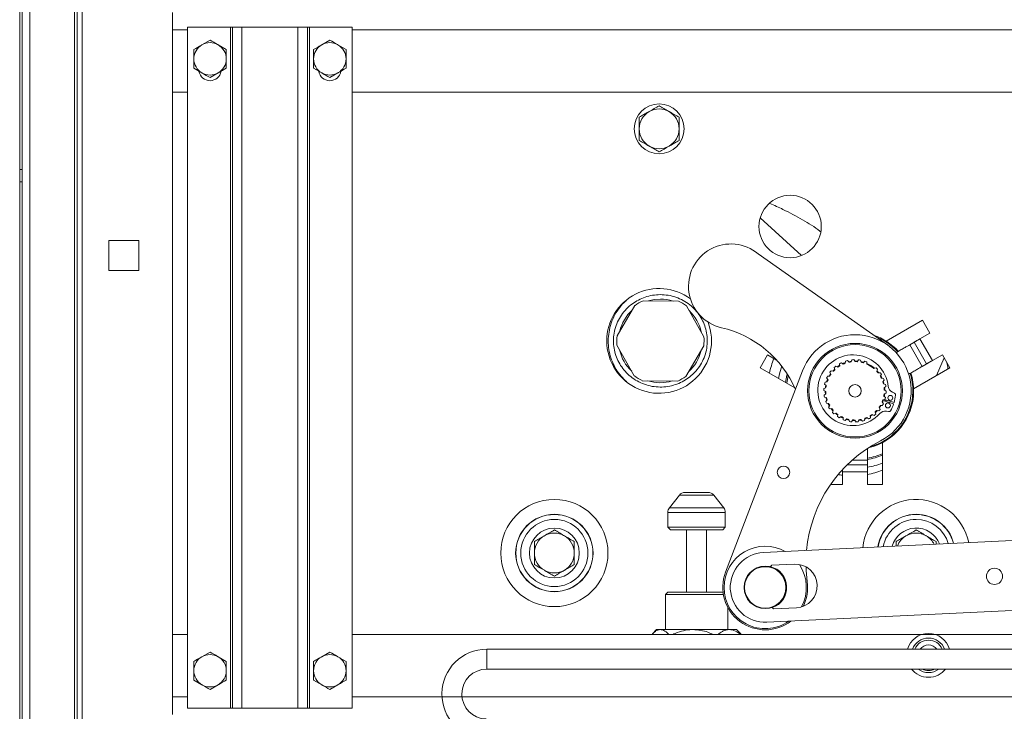
# Model space of a CAD drawing. Units: millimetres. Extents: x 209 to 22510, y -158 to 5582.
# Drawn here: x 18263 to 18658, y 2801 to 3078 of the extents above; entities that cross this region are included whole.
import ezdxf

# ---------------------------------------------------------------- set-up
doc = ezdxf.new("R2010")
doc.units = ezdxf.units.MM

msp = doc.modelspace()

# ---------------------------------------------------------------- linework, layer by layer
at = {"color": 8, "linetype": 'Continuous', "lineweight": 15}
for p, q in [((18267.19, 3709.52), (18267.19, 2736.68)), ((18285.19, 3684.52), (18285.19, 2732.23)), ((18324.46, 3073.94), (18330.46, 3073.94)), ((18396.46, 3073.94), (19149.48, 3073.94)), ((18576.54, 2983.47), (18559.94, 2998.55)), ((18596.91, 2901.52), (18602.93, 2901.52)), ((18594.79, 2899.55), (18602.93, 2899.55)), ((18533.86, 2887.42), (18527.56, 2887.42)), ((18541.36, 2887.42), (18533.86, 2887.42)), ((18523.6, 2882.38), (18533.51, 2882.38)), ((18533.51, 2882.38), (18545.32, 2882.38)), ((18545.96, 2880.53), (18522.96, 2880.53)), ((18450.38, 2817.73), (18450.38, 2825.73)), ((18324.46, 2806.57), (18330.46, 2806.57)), ((18396.46, 2806.57), (18975.46, 2806.57))]:
    msp.add_line(p, q, dxfattribs=at)
at = {"color": 7, "linetype": 'Continuous', "lineweight": 15}
for p, q in [((18286.19, 2731.46), (18286.19, 3684.52)), ((18288.19, 2731.46), (18288.19, 3468.98)), ((18263.19, 3243.01), (18263.19, 3018.01)), ((18264.19, 3243.01), (18264.19, 3018.01)), ((18324.46, 3080.94), (18324.46, 3073.94)), ((18347.66, 3075.06), (18330.46, 3075.06)), ((18330.46, 3075.06), (18330.46, 2802.06)), ((18347.66, 3075.06), (18347.66, 2802.06)), ((18348.46, 3075.06), (18347.66, 3075.06)), ((18348.46, 3075.06), (18348.46, 2802.06)), ((18352.26, 3075.06), (18348.46, 3075.06)), ((18352.26, 3075.06), (18352.26, 2802.06)), ((18374.66, 3075.06), (18352.26, 3075.06)), ((18374.66, 3075.06), (18374.66, 2802.06)), ((18378.46, 3075.06), (18374.66, 3075.06)), ((18378.46, 3075.06), (18378.46, 2802.06)), ((18379.26, 3075.06), (18378.46, 3075.06)), ((18379.26, 3075.06), (18379.26, 2802.06)), ((18396.46, 3075.06), (18379.26, 3075.06)), ((18396.46, 3075.06), (18396.46, 2802.06)), ((18324.46, 3073.94), (18324.46, 3048.93)), ((18339.46, 3069.81), (18336.21, 3067.93)), ((18345.96, 3066.05), (18342.71, 3067.93)), ((18387.46, 3069.81), (18384.21, 3067.93)), ((18393.96, 3066.05), (18390.71, 3067.93)), ((18332.96, 3058.55), (18336.21, 3056.67)), ((18380.96, 3058.55), (18384.21, 3056.67)), ((18339.46, 3054.8), (18342.71, 3056.67)), ((18387.46, 3054.8), (18390.71, 3056.67)), ((18324.46, 3048.93), (18330.46, 3048.93)), ((18324.46, 2831.56), (18324.46, 3048.93)), ((18396.46, 3048.93), (19149.46, 3048.93)), ((18263.16, 3018.43), (18263.16, 3014.49)), ((18263.19, 3018.01), (18264.19, 3018.01)), ((18263.19, 3018.01), (18263.19, 3013.01)), ((18264.19, 3018.01), (18264.19, 3013.01)), ((18263.19, 3013.01), (18264.19, 3013.01)), ((18263.19, 3013.01), (18263.19, 2788.01)), ((18264.19, 3013.01), (18264.19, 2788.01)), ((18310.91, 2989.46), (18298.91, 2989.46)), ((18298.91, 2989.46), (18298.91, 2977.46)), ((18310.91, 2977.46), (18310.91, 2989.46)), ((18610.92, 2947.64), (18559.18, 2984.12)), ((18298.91, 2977.46), (18310.91, 2977.46)), ((18513.02, 2965.32), (18527.2, 2965.19)), ((18502.58, 2951.28), (18509.78, 2963.49)), ((18530.41, 2963.3), (18537.38, 2950.95)), ((18610.44, 2949.17), (18624.96, 2957.56)), ((18624.96, 2957.56), (18627.96, 2952.36)), ((18627.96, 2952.36), (18623.98, 2950.06)), ((18621.5, 2948.63), (18619.92, 2947.72)), ((18621.5, 2948.63), (18621.62, 2948.7)), ((18626.63, 2940.05), (18621.62, 2948.7)), ((18628.99, 2941.41), (18623.98, 2950.06)), ((18509.51, 2935.21), (18502.54, 2947.56)), ((18537.34, 2947.23), (18530.14, 2935.02)), ((18624.92, 2939.06), (18619.92, 2947.72)), ((18559.94, 2938.47), (18562.93, 2943.67)), ((18562.93, 2943.67), (18566.55, 2941.58)), ((18591.79, 2940.13), (18591.82, 2939.21)), ((18593.24, 2939.96), (18592.5, 2940.5)), ((18593.4, 2940.03), (18593.44, 2940.32)), ((18594.05, 2940.41), (18593.94, 2940.51)), ((18594.19, 2941.17), (18594.03, 2940.27)), ((18595.57, 2940.71), (18594.96, 2941.39)), ((18596.51, 2941.12), (18595.38, 2940.92)), ((18595.74, 2940.74), (18595.83, 2941.01)), ((18596.46, 2940.98), (18596.36, 2941.1)), ((18596.75, 2941.7), (18596.4, 2940.85)), ((18596.4, 2940.85), (18596.46, 2940.98)), ((18598, 2940.96), (18597.55, 2941.75)), ((18599.01, 2941.16), (18597.86, 2941.2)), ((18598.18, 2940.95), (18598.32, 2941.2)), ((18599.36, 2941.68), (18598.85, 2940.92)), ((18598.93, 2941.03), (18598.86, 2941.17)), ((18600.43, 2940.69), (18600.15, 2941.56)), ((18601.46, 2940.68), (18600.34, 2940.97)), ((18600.6, 2940.65), (18600.8, 2940.86)), ((18601.91, 2941.11), (18601.25, 2940.48)), ((18601.35, 2940.58), (18601.32, 2940.72)), ((18602.76, 2939.93), (18602.66, 2940.84)), ((18626.51, 2939.97), (18626.63, 2940.05)), ((18628.99, 2941.41), (18632.97, 2943.71)), ((18633.7, 2942.45), (18630.64, 2935.43)), ((18632.97, 2943.71), (18635.97, 2938.51)), ((18576.94, 2937.29), (18546.09, 2856.54)), ((18573.79, 2930.48), (18559.94, 2938.47)), ((18588.18, 2936.12), (18587.56, 2935.14)), ((18587.9, 2936.68), (18588.3, 2935.86)), ((18589.29, 2937.11), (18588.4, 2937.31)), ((18589.82, 2938), (18589.01, 2937.17)), ((18589.41, 2937.24), (18589.33, 2937.52)), ((18589.67, 2938.61), (18589.88, 2937.72)), ((18589.85, 2937.85), (18589.71, 2937.9)), ((18591.12, 2938.74), (18590.28, 2939.12)), ((18591.26, 2938.85), (18591.23, 2939.13)), ((18591.82, 2939.35), (18591.69, 2939.43)), ((18605.01, 2938.59), (18605.28, 2938.7)), ((18606.4, 2938.48), (18605.54, 2938.17)), ((18605.66, 2938.22), (18605.69, 2938.37)), ((18606.68, 2937.06), (18606.97, 2937.92)), ((18607.51, 2936.44), (18606.77, 2937.33)), ((18606.8, 2936.92), (18607.08, 2936.98)), ((18608.13, 2936.53), (18607.22, 2936.4)), ((18607.36, 2936.42), (18607.42, 2936.56)), ((18635.97, 2938.51), (18621.44, 2930.12)), ((18624.92, 2939.06), (18621.79, 2937.25)), ((18626.51, 2939.97), (18623.37, 2938.16)), ((18624.92, 2939.06), (18626.51, 2939.97)), ((18526.9, 2933.19), (18512.72, 2933.32)), ((18586.85, 2932.91), (18585.95, 2932.72)), ((18586.58, 2934.43), (18587.14, 2933.7)), ((18586.9, 2933.08), (18586.71, 2933.29)), ((18587.06, 2933.81), (18586.91, 2933.79)), ((18587.85, 2935.14), (18586.93, 2935.14)), ((18587.94, 2935.29), (18587.8, 2935.54)), ((18588.24, 2935.98), (18588.09, 2935.99)), ((18608.11, 2935.07), (18608.57, 2935.86)), ((18608.2, 2934.92), (18608.49, 2934.91)), ((18608.79, 2934.3), (18608.26, 2935.32)), ((18609.42, 2934.25), (18608.51, 2934.32)), ((18608.64, 2934.31), (18608.73, 2934.43)), ((18609.1, 2932.83), (18609.71, 2933.51)), ((18609.15, 2932.66), (18609.43, 2932.6)), ((18609.45, 2932.55), (18609.25, 2932.34)), ((18609.57, 2932.08), (18609.29, 2933.05)), ((18585.46, 2929.35), (18586.27, 2928.92)), ((18586.33, 2930.52), (18585.49, 2930.15)), ((18585.75, 2931.95), (18586.45, 2931.36)), ((18586.14, 2928.98), (18586.02, 2928.91)), ((18586.3, 2928.25), (18586.04, 2928.37)), ((18586.35, 2930.69), (18586.12, 2930.87)), ((18586.35, 2931.45), (18586.2, 2931.4)), ((18610.21, 2931.76), (18609.33, 2932.02)), ((18609.46, 2931.98), (18609.57, 2932.08)), ((18609.59, 2927.99), (18610.43, 2928.36)), ((18609.6, 2930.44), (18610.34, 2930.97)), ((18609.62, 2930.26), (18609.88, 2930.14)), ((18610.46, 2929.16), (18609.66, 2929.59)), ((18609.78, 2929.53), (18609.91, 2929.6)), ((18612.95, 2928.66), (18613.79, 2928.26)), ((18586.32, 2928.07), (18585.58, 2927.54)), ((18585.71, 2926.75), (18586.59, 2926.49)), ((18586.82, 2925.68), (18586.21, 2925)), ((18586.32, 2926.57), (18586.63, 2925.46)), ((18586.46, 2926.53), (18586.35, 2926.43)), ((18586.59, 2926.49), (18586.46, 2926.53)), ((18586.77, 2925.85), (18586.49, 2925.91)), ((18586.5, 2924.26), (18587.41, 2924.19)), ((18609.34, 2924.08), (18608.78, 2924.81)), ((18608.87, 2924.7), (18609.01, 2924.72)), ((18608.96, 2924.58), (18609.28, 2925.42)), ((18609.02, 2925.43), (18609.21, 2925.22)), ((18609.08, 2925.6), (18609.97, 2925.79)), ((18609.28, 2925.42), (18613.45, 2924.01)), ((18610.17, 2926.56), (18609.47, 2927.15)), ((18609.57, 2927.82), (18609.8, 2927.64)), ((18609.58, 2927.06), (18609.72, 2927.11)), ((18613.63, 2924.58), (18609.75, 2925.74)), ((18609.9, 2925.21), (18610.04, 2925.65)), ((18610.51, 2925.51), (18610.37, 2925.05)), ((18587.13, 2924.21), (18587.66, 2923.19)), ((18587.28, 2924.2), (18587.19, 2924.08)), ((18587.81, 2923.44), (18587.35, 2922.65)), ((18587.72, 2923.59), (18587.43, 2923.6)), ((18587.79, 2921.99), (18588.7, 2922.11)), ((18588.56, 2922.09), (18588.5, 2921.95)), ((18589.12, 2921.59), (18588.84, 2921.53)), ((18589.24, 2921.46), (18588.95, 2920.59)), ((18589.53, 2920.03), (18590.39, 2920.34)), ((18606.25, 2919.9), (18606.04, 2920.79)), ((18606.07, 2920.66), (18606.21, 2920.61)), ((18606.11, 2920.51), (18606.91, 2921.34)), ((18606.51, 2921.27), (18606.59, 2920.99)), ((18606.63, 2921.4), (18607.52, 2921.2)), ((18608.02, 2921.83), (18607.62, 2922.65)), ((18607.68, 2922.53), (18607.83, 2922.52)), ((18607.75, 2922.39), (18608.36, 2923.37)), ((18607.98, 2923.22), (18608.12, 2922.97)), ((18608.07, 2923.37), (18608.99, 2923.37)), ((18611.45, 2920.91), (18610.54, 2921.08)), ((18590.26, 2920.29), (18590.23, 2920.14)), ((18590.91, 2919.92), (18590.65, 2919.81)), ((18591.05, 2919.81), (18590.95, 2918.9)), ((18591.63, 2918.48), (18592.41, 2918.96)), ((18592.29, 2918.89), (18592.29, 2918.74)), ((18593.01, 2918.66), (18592.77, 2918.49)), ((18593.17, 2918.58), (18593.26, 2917.67)), ((18594.01, 2917.4), (18594.67, 2918.03)), ((18594.46, 2917.83), (18595.58, 2917.55)), ((18594.57, 2917.93), (18594.6, 2917.79)), ((18595.32, 2917.86), (18595.12, 2917.65)), ((18595.49, 2917.82), (18595.77, 2916.95)), ((18596.56, 2916.83), (18597.07, 2917.59)), ((18596.91, 2917.35), (18598.06, 2917.31)), ((18597, 2917.48), (18597.06, 2917.34)), ((18597.74, 2917.56), (18597.6, 2917.31)), ((18597.92, 2917.56), (18598.37, 2916.76)), ((18599.17, 2916.81), (18599.52, 2917.66)), ((18599.47, 2917.53), (18599.56, 2917.41)), ((18600.18, 2917.77), (18600.09, 2917.5)), ((18600.36, 2917.8), (18600.96, 2917.12)), ((18601.73, 2917.34), (18601.9, 2918.24)), ((18601.87, 2918.1), (18601.98, 2918)), ((18602.52, 2918.48), (18602.49, 2918.2)), ((18602.68, 2918.55), (18603.42, 2918.01)), ((18604.13, 2918.38), (18604.1, 2919.3)), ((18604.1, 2919.16), (18604.24, 2919.09)), ((18604.66, 2919.66), (18604.69, 2919.38)), ((18604.81, 2919.77), (18605.64, 2919.39)), ((18608.93, 2908.47), (18608.93, 2891.75)), ((18602.93, 2906.14), (18602.93, 2901.52)), ((18602.93, 2899.55), (18602.93, 2901.52)), ((18592.93, 2896.83), (18592.93, 2897.63)), ((18592.93, 2896.83), (18602.93, 2896.83)), ((18592.93, 2896.83), (18592.93, 2891.75)), ((18602.93, 2899.55), (18602.93, 2896.83)), ((18602.93, 2891.75), (18602.93, 2896.83)), ((18592.93, 2891.75), (18588.19, 2891.75)), ((18608.93, 2891.75), (18602.93, 2891.75)), ((18527.56, 2887.42), (18523.6, 2882.38)), ((18529.92, 2888.57), (18539, 2888.57)), ((18545.32, 2882.38), (18541.36, 2887.42)), ((18522.96, 2880.53), (18522.96, 2874.57)), ((18545.96, 2874.57), (18545.96, 2880.53)), ((18522.96, 2874.57), (18523.96, 2873.57)), ((18522.96, 2874.57), (18533.46, 2874.57)), ((18533.54, 2873.57), (18523.96, 2873.57)), ((18530.46, 2873.57), (18530.46, 2848.57)), ((18533.46, 2874.57), (18545.96, 2874.57)), ((18544.96, 2873.57), (18533.54, 2873.57)), ((18538.46, 2848.57), (18538.46, 2873.57)), ((18544.96, 2873.57), (18545.96, 2874.57)), ((18700.13, 2871.16), (18561.3, 2864.46)), ((18614.46, 2868.86), (18614.46, 2867.03)), ((18630.46, 2867.8), (18630.46, 2868.86)), ((18564.45, 2859.29), (18563.95, 2858.74)), ((18573.64, 2859.8), (18564.45, 2859.35)), ((18564.45, 2859.35), (18564.45, 2859.29)), ((18522.96, 2848.57), (18521.96, 2847.57)), ((18521.96, 2847.57), (18521.96, 2833.57)), ((18533.37, 2847.57), (18521.96, 2847.57)), ((18522.96, 2848.57), (18533.46, 2848.57)), ((18545.22, 2847.57), (18533.37, 2847.57)), ((18533.46, 2848.57), (18545.08, 2848.57)), ((18546.96, 2833.57), (18546.96, 2842.5)), ((18562.65, 2836.49), (18701.49, 2843.2)), ((18564.74, 2842.44), (18565.29, 2841.93)), ((18565.29, 2841.87), (18574.48, 2842.32)), ((18565.29, 2841.93), (18565.29, 2841.87)), ((18518.46, 2833.57), (18516.75, 2831.86)), ((18519.96, 2833.57), (18518.46, 2833.57)), ((18533.06, 2833.57), (18519.96, 2833.57)), ((18547.57, 2833.57), (18533.06, 2833.57)), ((18550.46, 2833.57), (18547.57, 2833.57)), ((18552.17, 2831.86), (18550.46, 2833.57)), ((18324.46, 2831.56), (18324.46, 2806.57)), ((18330.46, 2831.56), (18324.46, 2831.56)), ((18970.46, 2831.56), (18396.46, 2831.56)), ((18552.11, 2831.8), (18552.37, 2831.56)), ((18780.56, 2825.73), (18450.38, 2825.73)), ((18339.46, 2824.57), (18336.21, 2822.69)), ((18345.96, 2820.81), (18342.71, 2822.69)), ((18387.46, 2824.57), (18384.21, 2822.69)), ((18393.96, 2820.81), (18390.71, 2822.69)), ((18450.38, 2817.73), (18780.56, 2817.73)), ((18332.96, 2813.31), (18336.21, 2811.43)), ((18339.46, 2809.56), (18342.71, 2811.43)), ((18380.96, 2813.31), (18384.21, 2811.43)), ((18387.46, 2809.56), (18390.71, 2811.43)), ((18324.46, 2806.57), (18324.46, 2799.57)), ((18347.66, 2802.06), (18330.46, 2802.06)), ((18348.46, 2802.06), (18347.66, 2802.06)), ((18352.26, 2802.06), (18348.46, 2802.06)), ((18374.66, 2802.06), (18352.26, 2802.06)), ((18378.46, 2802.06), (18374.66, 2802.06)), ((18379.26, 2802.06), (18378.46, 2802.06)), ((18396.46, 2802.06), (18379.26, 2802.06))]:
    msp.add_line(p, q, dxfattribs=at)
at = {"color": 7, "linetype": 'Continuous', "lineweight": 15, "flags": 128}
for points in [[(18263.19, 3018.9), (18263.18, 3018.84), (18263.16, 3018.43)], [(18263.16, 3014.49), (18263.18, 3014.09), (18263.19, 3014.02)], [(18621.62, 2948.7), (18621.7, 2948.75), (18621.78, 2948.79), (18621.87, 2948.85), (18621.97, 2948.9), (18622.08, 2948.97), (18622.19, 2949.03), (18622.32, 2949.1), (18622.45, 2949.18)], [(18594.08, 2940.56), (18593.36, 2940.28), (18593.01, 2940.13)], [(18627.45, 2940.52), (18627.32, 2940.45), (18627.2, 2940.38), (18627.09, 2940.31), (18626.98, 2940.25), (18626.88, 2940.19), (18626.79, 2940.14), (18626.71, 2940.09), (18626.63, 2940.05)], [(18567.36, 2934.19), (18567.85, 2936.61), (18568.58, 2939.15)], [(18591.81, 2939.5), (18591.53, 2939.32), (18590.85, 2938.86)], [(18570.63, 2932.3), (18570.74, 2933.13), (18571.16, 2935.43)], [(18586.96, 2933.93), (18586.57, 2932.88), (18586.56, 2932.85)], [(18586.01, 2929.05), (18586.02, 2928.79), (18586.09, 2927.9)], [(18586.23, 2931.54), (18586.12, 2930.86), (18586.07, 2930.4)], [(18609.91, 2929.6), (18609.89, 2929.94), (18609.83, 2930.61)], [(18609.72, 2927.11), (18609.83, 2927.87), (18609.86, 2928.11)], [(18588.41, 2922.07), (18589.08, 2921.26), (18589.15, 2921.18)], [(18590.12, 2920.24), (18590.59, 2919.85), (18591.02, 2919.53)], [(18592.16, 2918.81), (18592.33, 2918.72), (18593.19, 2918.3)], [(18599.41, 2917.39), (18600.37, 2917.55), (18600.55, 2917.59)], [(18601.84, 2917.95), (18602.36, 2918.14), (18602.92, 2918.38)], [(18604.11, 2919.01), (18604.21, 2919.07), (18605.07, 2919.65)], [(18578.81, 2852.79), (18578.38, 2857.29), (18578.32, 2858.7)]]:
    msp.add_lwpolyline(points, dxfattribs=at)
at = {"color": 8, "linetype": 'Continuous', "lineweight": 15, "flags": 128}
for points in [[(18515.19, 2965.3), (18517.52, 2965.82), (18519.96, 2965.99)], [(18570.79, 2936.02), (18570.66, 2935.49), (18570.16, 2932.57)]]:
    msp.add_lwpolyline(points, dxfattribs=at)
at = {"color": 7, "linetype": 'Continuous', "lineweight": 15}
for centre, radius in [((18519.46, 3034.26), 10), ((18571.96, 2995.11), 12.5), ((18597.96, 2929.26), 19), ((18597.96, 2929.26), 18.5), ((18597.96, 2929.26), 2.5), ((18611.14, 2923.38), 1), ((18612.11, 2926.43), 1), ((18569.3, 2896.6), 2.5), ((18477.46, 2864.25), 21.48), ((18477.46, 2864.25), 15.51), ((18477.46, 2864.25), 15.44), ((18477.46, 2864.25), 13.45), ((18477.46, 2864.25), 10), ((18561.97, 2850.47), 8.5), ((18561.97, 2850.47), 8.3), ((18653.86, 2854.91), 3.25)]:
    msp.add_circle(centre, radius, dxfattribs=at)
for centre, radius, start, end in [((18339.46, 3062.3), 6.5, 120, 180), ((18339.46, 3062.3), 6.5, 60, 120), ((18339.46, 3062.3), 6.5, 0, 60), ((18387.46, 3062.3), 6.5, 120, 180), ((18387.46, 3062.3), 6.5, 60, 120), ((18387.46, 3062.3), 6.5, 0, 60), ((18339.46, 3062.3), 6.5, 180, 240), ((18339.46, 3062.3), 6.5, 300, 0), ((18387.46, 3062.3), 6.5, 180, 240), ((18387.46, 3062.3), 6.5, 300, 0), ((18339.46, 3058.06), 4.5, 189.8897, 350.3955), ((18339.46, 3062.3), 6.5, 240, 300), ((18387.46, 3058.06), 4.5, 189.8897, 350.3955), ((18387.46, 3062.3), 6.5, 240, 300), ((18519.46, 3034.26), 8, 120, 180), ((18519.46, 3034.26), 8, 60, 120), ((18519.46, 3034.26), 8, 0, 60), ((18519.46, 3034.26), 8, 180, 240), ((18519.46, 3034.26), 8, 300, 0), ((18519.46, 3034.26), 8, 240, 300), ((18548.23, 2971.12), 17, 49.9084, 257.1467), ((18519.46, 2949.26), 21, 53.3752, 180), ((18519.96, 2949.26), 17.5, 113.3503, 125.5593), ((18519.96, 2949.26), 17.5, 53.3503, 65.5593), ((18519.46, 2949.26), 21, 180, 21.0755), ((18535, 2913.11), 42.5, 23.1286, 77.1467), ((18519.96, 2949.26), 17.5, 173.3503, 185.5593), ((18519.96, 2949.26), 17.5, 353.3503, 5.5593), ((18597.96, 2929.26), 22.5, 297.1294, 159.089), ((18597.96, 2929.26), 23.5, 42.4061, 71.5923), ((18597.21, 2929.49), 14.17, 6.0162, 318.6736), ((18597.96, 2929.26), 12.5, 115.8962, 119.5638), ((18597.96, 2929.26), 11.7, 109.6507, 113.8093), ((18597.96, 2929.26), 12.5, 103.8962, 107.5638), ((18597.96, 2929.26), 11.7, 97.6507, 101.8093), ((18597.96, 2929.26), 12.5, 91.8962, 95.5638), ((18597.96, 2929.26), 11.7, 85.6507, 89.8093), ((18597.96, 2929.26), 12.5, 79.8962, 83.5638), ((18597.96, 2929.26), 11.7, 73.6507, 77.8093), ((18597.96, 2929.26), 12.5, 67.8962, 71.5638), ((18597.96, 2929.26), 11.95, 48.9639, 66.4961), ((18606, 2933.99), 29.5, 7.9578, 13.0274), ((18597.96, 2929.26), 12.5, 139.8962, 143.5638), ((18597.96, 2929.26), 11.7, 133.6507, 137.8093), ((18597.96, 2929.26), 12.5, 127.8962, 131.5638), ((18597.96, 2929.26), 11.7, 121.6507, 125.8093), ((18597.96, 2929.26), 11.7, 49.6507, 65.8093), ((18597.96, 2929.26), 12.5, 43.8962, 47.5638), ((18597.96, 2929.26), 11.7, 37.6507, 41.8093), ((18597.96, 2929.26), 12.5, 31.8962, 35.5638), ((18597.96, 2929.26), 23.5, 359.4066, 17.6448), ((18519.96, 2949.26), 17.5, 233.3503, 245.5593), ((18519.96, 2949.26), 17.5, 293.3503, 305.5593), ((18597.96, 2929.26), 12.5, 163.8962, 167.5638), ((18597.96, 2929.26), 12.5, 151.8962, 155.5638), ((18597.96, 2929.26), 11.7, 157.6507, 161.8093), ((18597.96, 2929.26), 11.7, 145.6507, 149.8093), ((18597.96, 2929.26), 11.7, 25.6507, 29.8093), ((18597.96, 2929.26), 11.7, 13.6507, 17.8093), ((18597.96, 2929.26), 12.5, 19.8962, 23.5638), ((18597.96, 2929.26), 12.5, 175.8962, 179.5638), ((18597.96, 2929.26), 11.7, 181.6507, 185.8093), ((18597.96, 2929.26), 11.7, 169.6507, 173.8093), ((18597.96, 2929.26), 23.5, 283.0774, 359.4066), ((18597.96, 2929.26), 11.7, 1.6507, 5.8093), ((18597.96, 2929.26), 12.5, 7.8962, 11.5638), ((18597.96, 2929.26), 12.5, 355.8962, 359.5638), ((18614.18, 2931.28), 2.9, 186.0162, 244.8449), ((18613.47, 2927.59), 0.75, 353.854, 64.8449), ((18597.96, 2929.26), 12.5, 187.8962, 191.5638), ((18597.96, 2929.26), 12.5, 199.8962, 203.5638), ((18597.96, 2929.26), 11.7, 193.6507, 197.8093), ((18597.96, 2929.26), 11.7, 337.6507, 341.8093), ((18597.96, 2929.26), 11.7, 349.6507, 353.8093), ((18597.96, 2929.26), 12.5, 343.8962, 347.5638), ((18597.96, 2929.26), 16.35, 343.3963, 353.854), ((18597.96, 2929.26), 12.5, 211.8962, 215.5638), ((18597.96, 2929.26), 11.7, 205.6507, 209.8093), ((18597.96, 2929.26), 11.7, 217.6507, 221.8093), ((18597.96, 2929.26), 12.5, 223.8962, 227.5638), ((18597.96, 2929.26), 11.7, 229.6507, 233.8093), ((18597.96, 2929.26), 11.7, 313.6507, 317.8093), ((18597.96, 2929.26), 12.5, 319.8962, 323.5638), ((18597.96, 2929.26), 11.7, 325.6507, 329.8093), ((18610.03, 2918.22), 2.9, 79.8449, 138.6736), ((18597.96, 2929.26), 12.5, 331.8962, 335.5638), ((18611.58, 2921.65), 0.75, 259.8449, 330.8358), ((18597.96, 2929.26), 16.35, 330.8358, 341.2936), ((18597.96, 2929.26), 12.5, 235.8962, 239.5638), ((18597.96, 2929.26), 11.7, 241.6507, 245.8093), ((18597.96, 2929.26), 12.5, 247.8962, 251.5638), ((18597.96, 2929.26), 11.7, 253.6507, 257.8093), ((18597.96, 2929.26), 12.5, 259.8962, 263.5638), ((18597.96, 2929.26), 11.7, 265.6507, 269.8093), ((18597.96, 2929.26), 12.5, 271.8962, 275.5638), ((18597.96, 2929.26), 11.7, 277.6507, 281.8093), ((18597.96, 2929.26), 12.5, 283.8962, 287.5638), ((18597.96, 2929.26), 11.7, 289.6507, 293.8093), ((18597.96, 2929.26), 12.5, 295.8962, 299.5638), ((18597.96, 2929.26), 11.7, 301.6507, 305.8093), ((18597.96, 2929.26), 12.5, 307.8962, 311.5638), ((18633.3, 2860.28), 55, 117.1294, 174.7754), ((18597.96, 2929.26), 27.5, 280.4121, 293.51), ((18597.96, 2929.26), 31, 279.2256, 290.7243), ((18529.92, 2885.57), 3, 90, 141.8428), ((18539, 2885.57), 3, 38.1572, 90), ((18525.96, 2880.53), 3, 141.8428, 180), ((18542.96, 2880.53), 3, 0, 38.1572), ((18622.46, 2864.25), 10, 21.2069, 164.3242), ((18477.46, 2864.25), 8, 120, 180), ((18477.46, 2864.25), 8, 60, 120), ((18477.46, 2864.25), 8, 0, 60), ((18622.46, 2864.25), 8, 120, 159.4735), ((18622.46, 2864.25), 8, 60, 120), ((18622.46, 2864.25), 8, 26.0575, 60), ((18561.97, 2850.47), 16.5, 60.8128, 179.9787), ((18477.46, 2864.25), 8, 180, 240), ((18477.46, 2864.25), 8, 300, 0), ((18561.97, 2850.47), 14, 92.7655, 272.7655), ((18477.46, 2864.25), 8, 240, 300), ((18561.97, 2850.47), 8.6, 289.3369, 76.1942), ((18574.06, 2851.06), 8.75, 272.7655, 92.7655), ((18561.97, 2850.47), 16.5, 331.7184, 33.8127), ((18561.97, 2850.47), 17, 159.089, 307.3258), ((18561.97, 2850.47), 16.5, 179.9787, 304.7183), ((18561.97, 2850.47), 17, 333.4878, 7.8292), ((18450.38, 2807.73), 18, 90, 179.3454), ((18627.42, 2823.23), 6.06, 24.3666, 155.6334), ((18627.42, 2823.23), 4.18, 36.7314, 143.2686), ((18339.46, 2817.06), 6.5, 120, 180), ((18339.46, 2817.06), 6.5, 60, 120), ((18339.46, 2817.06), 6.5, 0, 60), ((18387.46, 2817.06), 6.5, 120, 180), ((18387.46, 2817.06), 6.5, 60, 120), ((18387.46, 2817.06), 6.5, 0, 60), ((18450.38, 2807.73), 10, 90, 268.6907), ((18627.42, 2823.23), 6.06, 245.184, 294.816), ((18339.46, 2817.06), 6.5, 180, 240), ((18339.46, 2817.06), 6.5, 300, 0), ((18387.46, 2817.06), 6.5, 180, 240), ((18387.46, 2817.06), 6.5, 300, 0), ((18339.46, 2817.06), 6.5, 240, 300), ((18387.46, 2817.06), 6.5, 240, 300), ((18450.38, 2807.73), 18, 179.3454, 268.6907)]:
    msp.add_arc(centre, radius, start, end, dxfattribs=at)
at = {"color": 8, "linetype": 'Continuous', "lineweight": 15}
for centre, radius, start, end in [((18519.96, 2949.26), 16.74, 72.3596, 90), ((18519.96, 2949.26), 16.74, 132.3596, 166.5499), ((18519.96, 2949.26), 16.74, 12.3596, 46.5499), ((18597.96, 2929.26), 23.2, 42.5691, 68.928), ((18519.96, 2949.26), 16.74, 192.3596, 226.5499), ((18519.96, 2949.26), 16.74, 312.3596, 346.5499), ((18596.89, 2929.2), 34, 157.515, 167.8939), ((18597.96, 2929.26), 23.2, 359.4066, 17.4909), ((18519.96, 2949.26), 16.74, 252.3596, 286.5499), ((18597.96, 2929.26), 23.2, 285.2892, 359.4066), ((18597.96, 2929.26), 28, 280.2242, 293.0657), ((18596.89, 2929.2), 34, 280.2412, 290.7483), ((18596.89, 2929.2), 34, 260.3844, 263.3199), ((18622.46, 2864.25), 21.48, 11.2331, 174.2979), ((18622.46, 2864.25), 15.51, 90, 170.9938), ((18622.46, 2864.25), 15.44, 90, 170.9466), ((18622.46, 2864.25), 13.45, 90, 169.1648), ((18622.46, 2864.25), 15.51, 14.5373, 90), ((18622.46, 2864.25), 15.44, 14.5844, 90), ((18622.46, 2864.25), 13.45, 16.3663, 90), ((18627.42, 2823.23), 8.8, 16.5029, 163.4971), ((18627.42, 2823.23), 6.92, 21.1737, 158.8263), ((18627.42, 2823.23), 8.8, 218.6779, 321.3221), ((18627.42, 2823.23), 6.92, 232.6205, 307.3795)]:
    msp.add_arc(centre, radius, start, end, dxfattribs=at)
at = {"color": 7, "linetype": 'Continuous', "lineweight": 15}
for points, knots in [([(18336.21, 3067.93), (18336.13, 3067.89), (18335.04, 3067.25), (18333.96, 3066.63), (18332.96, 3066.05)], [0, 0, 0, 0, 0.070218, 1, 1, 1, 1]), ([(18342.71, 3067.93), (18342.63, 3067.97), (18341.54, 3068.61), (18340.46, 3069.23), (18339.46, 3069.81)], [0, 0, 0, 0, 0.0702184, 1, 1, 1, 1]), ([(18384.21, 3067.93), (18384.13, 3067.89), (18383.04, 3067.25), (18381.96, 3066.63), (18380.96, 3066.05)], [0, 0, 0, 0, 0.070218, 1, 1, 1, 1]), ([(18390.71, 3067.93), (18390.63, 3067.97), (18389.54, 3068.61), (18388.46, 3069.23), (18387.46, 3069.81)], [0, 0, 0, 0, 0.070212, 1, 1, 1, 1]), ([(18332.96, 3066.05), (18332.96, 3065.12), (18332.96, 3063.88), (18332.96, 3062.61), (18332.96, 3062.3)], [0, 0, 0, 0, 0.758149, 1, 1, 1, 1]), ([(18345.96, 3062.3), (18345.96, 3062.61), (18345.96, 3063.88), (18345.96, 3065.12), (18345.96, 3066.05)], [0, 0, 0, 0, 0.241851, 1, 1, 1, 1]), ([(18380.96, 3066.05), (18380.96, 3065.12), (18380.96, 3063.88), (18380.96, 3062.61), (18380.96, 3062.3)], [0, 0, 0, 0, 0.758149, 1, 1, 1, 1]), ([(18393.96, 3062.3), (18393.96, 3062.61), (18393.96, 3063.88), (18393.96, 3065.12), (18393.96, 3066.05)], [0, 0, 0, 0, 0.241851, 1, 1, 1, 1]), ([(18332.96, 3062.3), (18332.96, 3061.31), (18332.96, 3060.04), (18332.96, 3058.82), (18332.96, 3058.55)], [0, 0, 0, 0, 0.776286, 1, 1, 1, 1]), ([(18342.71, 3056.67), (18342.79, 3056.72), (18343.89, 3057.35), (18344.96, 3057.97), (18345.96, 3058.55)], [0, 0, 0, 0, 0.070212, 1, 1, 1, 1]), ([(18345.96, 3058.55), (18345.96, 3058.82), (18345.96, 3060.04), (18345.96, 3061.31), (18345.96, 3062.3)], [0, 0, 0, 0, 0.223714, 1, 1, 1, 1]), ([(18380.96, 3062.3), (18380.96, 3061.31), (18380.96, 3060.04), (18380.96, 3058.82), (18380.96, 3058.55)], [0, 0, 0, 0, 0.776286, 1, 1, 1, 1]), ([(18390.71, 3056.67), (18390.79, 3056.72), (18391.89, 3057.35), (18392.96, 3057.97), (18393.96, 3058.55)], [0, 0, 0, 0, 0.070218, 1, 1, 1, 1]), ([(18393.96, 3058.55), (18393.96, 3058.82), (18393.96, 3060.04), (18393.96, 3061.31), (18393.96, 3062.3)], [0, 0, 0, 0, 0.223714, 1, 1, 1, 1]), ([(18336.21, 3056.67), (18336.29, 3056.63), (18337.39, 3055.99), (18338.46, 3055.37), (18339.46, 3054.8)], [0, 0, 0, 0, 0.070212, 1, 1, 1, 1]), ([(18384.21, 3056.67), (18384.29, 3056.63), (18385.39, 3055.99), (18386.46, 3055.37), (18387.46, 3054.8)], [0, 0, 0, 0, 0.070212, 1, 1, 1, 1]), ([(18519.46, 3043.49), (18518.81, 3043.12), (18517.5, 3042.36), (18516.14, 3041.58), (18515.46, 3041.18)], [0, 0, 0, 0, 0.4954515, 1, 1, 1, 1]), ([(18523.46, 3041.18), (18523.37, 3041.24), (18522.65, 3041.65), (18521.29, 3042.43), (18520.08, 3043.14), (18519.46, 3043.49)], [0, 0, 0, 0, 0.070086, 0.530775, 1, 1, 1, 1]), ([(18515.46, 3041.18), (18515.37, 3041.13), (18514.65, 3040.71), (18513.29, 3039.93), (18512.08, 3039.23), (18511.46, 3038.87)], [0, 0, 0, 0, 0.070087, 0.530781, 1, 1, 1, 1]), ([(18511.46, 3038.87), (18511.46, 3037.68), (18511.46, 3036.15), (18511.46, 3034.59), (18511.46, 3034.26)], [0, 0, 0, 0, 0.785623, 1, 1, 1, 1]), ([(18527.46, 3038.87), (18526.81, 3039.25), (18525.5, 3040.01), (18524.14, 3040.79), (18523.46, 3041.18)], [0, 0, 0, 0, 0.495462, 1, 1, 1, 1]), ([(18527.46, 3034.26), (18527.46, 3034.59), (18527.46, 3036.15), (18527.46, 3037.68), (18527.46, 3038.87)], [0, 0, 0, 0, 0.214377, 1, 1, 1, 1]), ([(18511.46, 3034.26), (18511.46, 3032.99), (18511.46, 3031.42), (18511.46, 3029.92), (18511.46, 3029.64)], [0, 0, 0, 0, 0.811304, 1, 1, 1, 1]), ([(18527.46, 3029.64), (18527.46, 3029.92), (18527.46, 3031.42), (18527.46, 3032.99), (18527.46, 3034.26)], [0, 0, 0, 0, 0.188696, 1, 1, 1, 1]), ([(18511.46, 3029.64), (18512.11, 3029.26), (18513.42, 3028.5), (18514.78, 3027.72), (18515.46, 3027.33)], [0, 0, 0, 0, 0.495457, 1, 1, 1, 1]), ([(18515.46, 3027.33), (18515.56, 3027.27), (18516.27, 3026.86), (18517.63, 3026.08), (18518.85, 3025.37), (18519.46, 3025.02)], [0, 0, 0, 0, 0.070086, 0.530786, 1, 1, 1, 1]), ([(18519.46, 3025.02), (18520.11, 3025.39), (18521.42, 3026.15), (18522.78, 3026.93), (18523.46, 3027.33)], [0, 0, 0, 0, 0.495462, 1, 1, 1, 1]), ([(18523.46, 3027.33), (18523.56, 3027.38), (18524.27, 3027.8), (18525.63, 3028.58), (18526.85, 3029.28), (18527.46, 3029.64)], [0, 0, 0, 0, 0.070086, 0.530786, 1, 1, 1, 1]), ([(18533.37, 2936.32), (18533.45, 2936.4), (18534.28, 2937.23), (18535.68, 2938.98), (18537.24, 2941.76), (18538.29, 2944.78), (18538.8, 2947.88), (18538.77, 2950.97), (18538.25, 2953.94), (18537.25, 2956.74), (18535.83, 2959.36), (18533.99, 2961.73), (18531.73, 2963.84), (18529.11, 2965.56), (18526.2, 2966.85), (18523.1, 2967.63), (18519.93, 2967.89), (18516.8, 2967.62), (18513.85, 2966.88), (18511.14, 2965.71), (18508.61, 2964.15), (18506.3, 2962.13), (18504.3, 2959.69), (18502.74, 2956.92), (18501.67, 2953.95), (18501.14, 2950.87), (18501.13, 2947.82), (18501.63, 2944.85), (18502.57, 2942.04), (18503.96, 2939.42), (18505.79, 2937), (18508.02, 2934.88), (18510.64, 2933.11), (18513.55, 2931.79), (18516.64, 2930.97), (18519.81, 2930.69), (18522.92, 2930.92), (18525.92, 2931.65), (18528.69, 2932.81), (18531.23, 2934.35), (18532.66, 2935.66), (18533.37, 2936.32)], [0, 0, 0, 0, 0.00293, 0.030321, 0.057705, 0.084756, 0.111798, 0.137391, 0.162985, 0.188023, 0.213069, 0.239068, 0.26507, 0.292181, 0.319288, 0.346301, 0.37331, 0.399597, 0.425887, 0.45042, 0.474957, 0.501983, 0.529006, 0.556047, 0.583078, 0.60915, 0.63522, 0.66027, 0.685326, 0.710899, 0.736477, 0.763395, 0.790311, 0.817667, 0.845016, 0.871528, 0.89804, 0.923972, 0.949908, 0.974953, 1, 1, 1, 1]), ([(18622.45, 2949.18), (18622.68, 2949.31), (18623.15, 2949.59), (18623.7, 2949.9), (18623.98, 2950.06)], [0, 0, 0, 0, 0.500008, 1, 1, 1, 1]), ([(18614.42, 2944.55), (18615, 2944.88), (18616.14, 2945.54), (18617.72, 2946.45), (18619.06, 2947.23), (18619.63, 2947.55), (18619.92, 2947.72)], [0, 0, 0, 0, 0.250002, 0.499998, 0.750002, 1, 1, 1, 1]), ([(18628.99, 2941.41), (18628.34, 2941.03), (18627.06, 2940.29), (18625.96, 2939.66), (18625.41, 2939.34)], [0, 0, 0, 0, 0.499998, 1, 1, 1, 1]), ([(18628.99, 2941.41), (18628.71, 2941.25), (18628.16, 2940.93), (18627.69, 2940.66), (18627.45, 2940.52)], [0, 0, 0, 0, 0.499992, 1, 1, 1, 1]), ([(18624.92, 2939.06), (18624.64, 2938.9), (18624.07, 2938.57), (18622.73, 2937.79), (18621.15, 2936.88), (18620, 2936.22), (18619.43, 2935.89)], [0, 0, 0, 0, 0.249999, 0.500001, 0.749997, 1, 1, 1, 1]), ([(18477.46, 2873.48), (18476.81, 2873.11), (18475.5, 2872.35), (18474.14, 2871.57), (18473.46, 2871.17)], [0, 0, 0, 0, 0.495459, 1, 1, 1, 1]), ([(18481.46, 2871.17), (18481.37, 2871.23), (18480.65, 2871.64), (18479.29, 2872.42), (18478.08, 2873.13), (18477.46, 2873.48)], [0, 0, 0, 0, 0.070087, 0.530781, 1, 1, 1, 1]), ([(18622.46, 2873.48), (18621.81, 2873.11), (18620.5, 2872.35), (18619.14, 2871.57), (18618.46, 2871.17)], [0, 0, 0, 0, 0.495457, 1, 1, 1, 1]), ([(18626.46, 2871.17), (18626.37, 2871.23), (18625.65, 2871.64), (18624.29, 2872.42), (18623.08, 2873.13), (18622.46, 2873.48)], [0, 0, 0, 0, 0.070087, 0.530776, 1, 1, 1, 1]), ([(18473.46, 2871.17), (18473.37, 2871.12), (18472.65, 2870.7), (18471.29, 2869.92), (18470.08, 2869.22), (18469.46, 2868.86)], [0, 0, 0, 0, 0.070086, 0.530786, 1, 1, 1, 1]), ([(18485.46, 2868.86), (18484.81, 2869.24), (18483.5, 2870), (18482.14, 2870.78), (18481.46, 2871.17)], [0, 0, 0, 0, 0.495458, 1, 1, 1, 1]), ([(18618.46, 2871.17), (18618.37, 2871.12), (18617.65, 2870.7), (18616.29, 2869.92), (18615.08, 2869.22), (18614.46, 2868.86)], [0, 0, 0, 0, 0.070086, 0.530786, 1, 1, 1, 1]), ([(18630.46, 2868.86), (18629.81, 2869.24), (18628.5, 2870), (18627.14, 2870.78), (18626.46, 2871.17)], [0, 0, 0, 0, 0.495452, 1, 1, 1, 1]), ([(18469.46, 2868.86), (18469.46, 2867.67), (18469.46, 2866.14), (18469.46, 2864.58), (18469.46, 2864.25)], [0, 0, 0, 0, 0.78562, 1, 1, 1, 1]), ([(18485.46, 2864.25), (18485.46, 2864.58), (18485.46, 2866.14), (18485.46, 2867.67), (18485.46, 2868.86)], [0, 0, 0, 0, 0.21438, 1, 1, 1, 1]), ([(18469.46, 2864.25), (18469.46, 2862.98), (18469.46, 2861.41), (18469.46, 2859.91), (18469.46, 2859.63)], [0, 0, 0, 0, 0.811305, 1, 1, 1, 1]), ([(18485.46, 2859.63), (18485.46, 2859.91), (18485.46, 2861.41), (18485.46, 2862.98), (18485.46, 2864.25)], [0, 0, 0, 0, 0.188695, 1, 1, 1, 1]), ([(18469.46, 2859.63), (18470.11, 2859.25), (18471.42, 2858.49), (18472.78, 2857.71), (18473.46, 2857.32)], [0, 0, 0, 0, 0.495458, 1, 1, 1, 1]), ([(18473.46, 2857.32), (18473.56, 2857.26), (18474.27, 2856.85), (18475.63, 2856.07), (18476.85, 2855.36), (18477.46, 2855.01)], [0, 0, 0, 0, 0.070087, 0.530784, 1, 1, 1, 1]), ([(18477.46, 2855.01), (18478.11, 2855.38), (18479.42, 2856.14), (18480.78, 2856.92), (18481.46, 2857.32)], [0, 0, 0, 0, 0.495457, 1, 1, 1, 1]), ([(18481.46, 2857.32), (18481.56, 2857.37), (18482.27, 2857.79), (18483.63, 2858.57), (18484.85, 2859.27), (18485.46, 2859.63)], [0, 0, 0, 0, 0.070086, 0.53078, 1, 1, 1, 1]), ([(18519.96, 2833.57), (18519.62, 2833.53), (18518.93, 2833.45), (18517.78, 2832.85), (18517.01, 2832.04), (18516.55, 2831.56)], [0, 0, 0, 0, 0.287587, 0.581176, 1, 1, 1, 1]), ([(18523.38, 2831.56), (18523, 2831.96), (18522.07, 2832.95), (18520.89, 2833.51), (18520.12, 2833.56), (18519.96, 2833.57)], [0, 0, 0, 0, 0.349229, 0.861912, 1, 1, 1, 1]), ([(18533.06, 2833.57), (18532.91, 2833.56), (18531.62, 2833.55), (18529.18, 2833.2), (18526.63, 2832.38), (18525.23, 2831.72), (18524.89, 2831.56)], [0, 0, 0, 0, 0.055759, 0.45412, 0.866879, 1, 1, 1, 1]), ([(18541.17, 2831.56), (18540.45, 2831.89), (18538.83, 2832.63), (18536.1, 2833.38), (18534.08, 2833.5), (18533.06, 2833.57)], [0, 0, 0, 0, 0.281305, 0.63585, 1, 1, 1, 1]), ([(18547.57, 2833.57), (18547.1, 2833.53), (18546.17, 2833.45), (18544.6, 2832.85), (18543.56, 2832.04), (18542.94, 2831.56)], [0, 0, 0, 0, 0.287586, 0.581177, 1, 1, 1, 1]), ([(18552.21, 2831.56), (18551.7, 2831.96), (18550.44, 2832.95), (18548.83, 2833.51), (18547.79, 2833.56), (18547.57, 2833.57)], [0, 0, 0, 0, 0.34923, 0.861909, 1, 1, 1, 1]), ([(18336.21, 2822.69), (18336.13, 2822.65), (18335.04, 2822.01), (18333.96, 2821.39), (18332.96, 2820.81)], [0, 0, 0, 0, 0.070217, 1, 1, 1, 1]), ([(18342.71, 2822.69), (18342.63, 2822.73), (18341.54, 2823.37), (18340.46, 2823.99), (18339.46, 2824.57)], [0, 0, 0, 0, 0.070221, 1, 1, 1, 1]), ([(18384.21, 2822.69), (18384.13, 2822.65), (18383.04, 2822.01), (18381.96, 2821.39), (18380.96, 2820.81)], [0, 0, 0, 0, 0.070217, 1, 1, 1, 1]), ([(18390.71, 2822.69), (18390.63, 2822.73), (18389.54, 2823.37), (18388.46, 2823.99), (18387.46, 2824.57)], [0, 0, 0, 0, 0.070214, 1, 1, 1, 1]), ([(18332.96, 2820.81), (18332.96, 2819.88), (18332.96, 2818.64), (18332.96, 2817.37), (18332.96, 2817.06)], [0, 0, 0, 0, 0.758147, 1, 1, 1, 1]), ([(18345.96, 2817.06), (18345.96, 2817.37), (18345.96, 2818.64), (18345.96, 2819.88), (18345.96, 2820.81)], [0, 0, 0, 0, 0.241853, 1, 1, 1, 1]), ([(18380.96, 2820.81), (18380.96, 2819.88), (18380.96, 2818.64), (18380.96, 2817.37), (18380.96, 2817.06)], [0, 0, 0, 0, 0.758147, 1, 1, 1, 1]), ([(18393.96, 2817.06), (18393.96, 2817.37), (18393.96, 2818.64), (18393.96, 2819.88), (18393.96, 2820.81)], [0, 0, 0, 0, 0.241853, 1, 1, 1, 1]), ([(18332.96, 2817.06), (18332.96, 2816.07), (18332.96, 2814.8), (18332.96, 2813.58), (18332.96, 2813.31)], [0, 0, 0, 0, 0.776288, 1, 1, 1, 1]), ([(18345.96, 2813.31), (18345.96, 2813.58), (18345.96, 2814.8), (18345.96, 2816.07), (18345.96, 2817.06)], [0, 0, 0, 0, 0.223712, 1, 1, 1, 1]), ([(18380.96, 2817.06), (18380.96, 2816.07), (18380.96, 2814.8), (18380.96, 2813.58), (18380.96, 2813.31)], [0, 0, 0, 0, 0.776288, 1, 1, 1, 1]), ([(18393.96, 2813.31), (18393.96, 2813.58), (18393.96, 2814.8), (18393.96, 2816.07), (18393.96, 2817.06)], [0, 0, 0, 0, 0.223712, 1, 1, 1, 1]), ([(18336.21, 2811.43), (18336.29, 2811.39), (18337.39, 2810.75), (18338.46, 2810.13), (18339.46, 2809.56)], [0, 0, 0, 0, 0.07021, 1, 1, 1, 1]), ([(18342.71, 2811.43), (18342.79, 2811.48), (18343.89, 2812.11), (18344.96, 2812.73), (18345.96, 2813.31)], [0, 0, 0, 0, 0.070214, 1, 1, 1, 1]), ([(18384.21, 2811.43), (18384.29, 2811.39), (18385.39, 2810.75), (18386.46, 2810.13), (18387.46, 2809.56)], [0, 0, 0, 0, 0.07021, 1, 1, 1, 1]), ([(18390.71, 2811.43), (18390.79, 2811.48), (18391.89, 2812.11), (18392.96, 2812.73), (18393.96, 2813.31)], [0, 0, 0, 0, 0.070221, 1, 1, 1, 1])]:
    msp.add_open_spline(points, degree=3, knots=knots, dxfattribs=at)
at = {"color": 8, "linetype": 'Continuous', "lineweight": 15}
for points, knots in [([(18584.21, 2993.02), (18584.09, 2993.11), (18581.91, 2994.88), (18576.88, 2997.83), (18570.22, 3001.51), (18565.62, 3003.59), (18563.85, 3004.39)], [0, 0, 0, 0, 0.020578, 0.385418, 0.763745, 1, 1, 1, 1]), ([(18506.39, 2932.93), (18505.64, 2933.63), (18504.06, 2935.1), (18502.16, 2937.82), (18500.62, 2940.85), (18499.58, 2944.11), (18499.03, 2947.54), (18499.05, 2951.07), (18499.63, 2954.63), (18500.8, 2958.08), (18502.54, 2961.27), (18504.39, 2963.74), (18505.78, 2964.95), (18506.27, 2965.38)], [0, 0, 0, 0, 0.084295, 0.177738, 0.271177, 0.363767, 0.456346, 0.553017, 0.649691, 0.749119, 0.848558, 0.946597, 1, 1, 1, 1])]:
    msp.add_open_spline(points, degree=3, knots=knots, dxfattribs=at)

doc.saveas('drawing.dxf')
